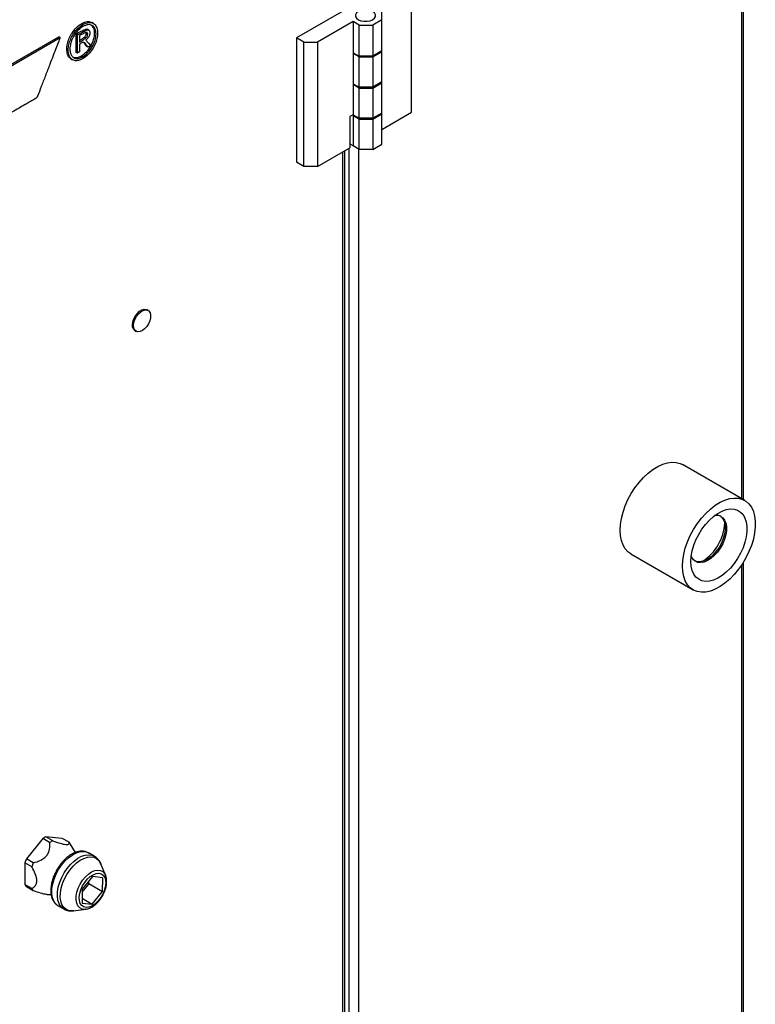
# Model space of a CAD drawing. Units: inches. Extents: x 0.3 to 16.7, y 0.3 to 10.7.
# Drawn here: x 15.1 to 15.4, y 7.5 to 7.9 of the extents above; entities that cross this region are included whole.
import ezdxf

# ---------------------------------------------------------------- set-up
doc = ezdxf.new("R2010")
doc.units = ezdxf.units.IN
doc.header["$MEASUREMENT"] = 0

msp = doc.modelspace()

# ---------------------------------------------------------------- linework, layer by layer
at = {"color": 8, "linetype": 'Continuous', "lineweight": 25}
for p, q in [((15.4214642277, 8.1586680038), (15.4214642277, 7.7049210583)), ((15.2542688292, 7.8701630877), (15.2542688292, 7.8567808763)), ((15.2498651254, 7.3835017662), (15.2498651254, 7.8541479602)), ((15.2524323158, 7.8556299677), (15.2524323158, 7.3842807556)), ((15.256584604, 7.855444008), (15.256584604, 7.3858951016)), ((15.4214642277, 7.6761597012), (15.4214642277, 7.2105346982))]:
    msp.add_line(p, q, dxfattribs=at)
at = {"color": 7, "linetype": 'Continuous', "lineweight": 25}
for p, q in [((15.4223241947, 7.7044246099), (15.4223241947, 8.1598665363)), ((15.2794889711, 7.8712494423), (15.2794889711, 7.9247782288)), ((15.2502226071, 7.9149132975), (15.2299914964, 7.9032341259)), ((15.2667217653, 7.911058037), (15.2667217653, 7.9144597374)), ((15.1380085503, 7.9090370252), (15.1373947423, 7.909391369)), ((15.1425307698, 7.9094762507), (15.1417635098, 7.9099191805)), ((15.2543473966, 7.9102643069), (15.2390267497, 7.9014198857)), ((15.2569008378, 7.9087902367), (15.2543473966, 7.9102643069)), ((15.2543473966, 7.9102643069), (15.2543473966, 7.8968821102)), ((15.2569008378, 7.9087902367), (15.2627933943, 7.9087902367)), ((15.2569008378, 7.89540804), (15.2569008378, 7.9087902367)), ((15.2667217653, 7.911058037), (15.2627933943, 7.9087902367)), ((15.2627933943, 7.9087902367), (15.2627933943, 7.89540804)), ((15.2667217653, 7.8976758403), (15.2667217653, 7.911058037)), ((14.8604597252, 7.749589299), (15.1275841625, 7.9037969543)), ((14.8610735332, 7.7492349552), (15.1281979705, 7.9034426105)), ((15.1281979705, 7.9034426105), (15.1275841625, 7.9037969543)), ((15.1356890263, 7.9046103221), (15.1350752183, 7.9049646659)), ((15.1350752183, 7.8970140426), (15.1350752183, 7.9049646659)), ((15.1356890263, 7.8966596988), (15.1356890263, 7.9046103221)), ((15.1365597286, 7.9042974121), (15.1365597286, 7.9014122484)), ((15.1392598943, 7.9032356512), (15.1386460863, 7.903589995)), ((15.1395304457, 7.9065987872), (15.1389166377, 7.906953131)), ((15.1394322953, 7.9052533167), (15.1393682002, 7.9056213037)), ((15.1400461033, 7.9048989729), (15.1394322953, 7.9052533167)), ((15.140581091, 7.9065939186), (15.1398138311, 7.9070368483)), ((15.2331341932, 7.9014198857), (15.2299914964, 7.9032341259)), ((15.2299914964, 7.9032341259), (15.2299914964, 7.8497053393)), ((15.1365495721, 7.9005554573), (15.1365495721, 7.8972136881)), ((15.138475425, 7.9011154267), (15.1383248474, 7.901284745)), ((15.139089233, 7.9007610829), (15.138475425, 7.9011154267)), ((15.139780252, 7.8998120526), (15.139166444, 7.9001663964)), ((15.1393709404, 7.8998747237), (15.1401382004, 7.899431794)), ((15.2331341932, 7.9014198857), (15.2390267497, 7.9014198857)), ((15.2331341932, 7.8478910991), (15.2331341932, 7.9014198857)), ((15.2390267497, 7.9014198857), (15.2390267497, 7.8478910991)), ((15.1316374541, 7.8980726567), (15.1310236461, 7.8984270005)), ((15.1356890263, 7.8966596988), (15.1350752183, 7.8970140426)), ((15.1365495721, 7.8972136881), (15.1356890263, 7.8966596988)), ((15.1379418206, 7.8951606372), (15.1373280126, 7.895514981)), ((15.2543473966, 7.8968821102), (15.2569008378, 7.89540804)), ((15.2543473966, 7.8965277088), (15.2546543505, 7.8967049095)), ((15.2543473966, 7.8965277088), (15.2543473966, 7.8834999136)), ((15.2569008378, 7.8950536386), (15.2543473966, 7.8965277088)), ((15.2627933943, 7.89540804), (15.2569008378, 7.89540804)), ((15.2569008378, 7.8950536386), (15.2627933943, 7.8950536386)), ((15.2569008378, 7.8820258434), (15.2569008378, 7.8950536386)), ((15.2667217653, 7.8976758403), (15.2627933943, 7.89540804)), ((15.2627933943, 7.8950536386), (15.2667217653, 7.8973214389)), ((15.2627933943, 7.8950536386), (15.2627933943, 7.8820258434)), ((15.2667217653, 7.8973214389), (15.2667217653, 7.8976758403)), ((15.2667217653, 7.8842936437), (15.2667217653, 7.8973214389)), ((15.1328062294, 7.8942703368), (15.1335734894, 7.893827407)), ((15.2543473966, 7.8834999136), (15.2569008378, 7.8820258434)), ((15.2543473966, 7.8831455122), (15.2546543505, 7.8833227129)), ((15.2543473966, 7.8831455122), (15.2543473966, 7.8702084437)), ((15.2569008378, 7.881671442), (15.2543473966, 7.8831455122)), ((15.2627933943, 7.8820258434), (15.2569008378, 7.8820258434)), ((15.2569008378, 7.881671442), (15.2627933943, 7.881671442)), ((15.2569008378, 7.8686436467), (15.2569008378, 7.881671442)), ((15.2667217653, 7.8842936437), (15.2627933943, 7.8820258434)), ((15.2627933943, 7.881671442), (15.2667217653, 7.8839392423)), ((15.2627933943, 7.881671442), (15.2627933943, 7.8686436467)), ((15.2667217653, 7.8839392423), (15.2667217653, 7.8842936437)), ((15.2667217653, 7.8709114471), (15.2667217653, 7.8839392423)), ((15.2543473966, 7.8702084437), (15.2528742575, 7.8693580186)), ((15.2528742575, 7.8693580186), (15.2528742575, 7.8558850952)), ((15.2543473966, 7.8701177169), (15.2569008378, 7.8686436467)), ((15.2543473966, 7.8701177169), (15.2543473966, 7.8697633156)), ((15.2543473966, 7.8697633156), (15.2546543505, 7.8699405162)), ((15.2569008378, 7.8682892453), (15.2543473966, 7.8697633156)), ((15.2667217653, 7.8709114471), (15.2627933943, 7.8686436467)), ((15.2627933943, 7.8682892453), (15.2667217653, 7.8705570457)), ((15.2667217653, 7.8638790913), (15.2794889711, 7.8712494423)), ((15.2667217653, 7.8705570457), (15.2667217653, 7.8709114471)), ((15.2667217653, 7.8575292504), (15.2667217653, 7.8705570457)), ((15.2627933943, 7.8686436467), (15.2569008378, 7.8686436467)), ((15.2569008378, 7.8552614501), (15.2569008378, 7.8682892453)), ((15.2569008378, 7.8682892453), (15.2627933943, 7.8682892453)), ((15.2627933943, 7.8682892453), (15.2627933943, 7.8552614501)), ((15.2569008378, 7.8552614501), (15.2542688292, 7.8567808763)), ((15.2627933943, 7.8552614501), (15.2667217653, 7.8575292504)), ((15.2390267497, 7.8478910991), (15.2528742575, 7.8558850952)), ((15.2507250924, 7.3834180574), (15.2507250924, 7.8546444086)), ((15.2627933943, 7.8552614501), (15.2569008378, 7.8552614501)), ((15.2331341932, 7.8478910991), (15.2299914964, 7.8497053393)), ((15.2390267497, 7.8478910991), (15.2331341932, 7.8478910991)), ((15.1660768363, 7.7859394025), (15.1655857899, 7.7862228775)), ((15.1603778798, 7.7772015352), (15.1608689262, 7.7769180601)), ((15.4228870729, 7.7040996673), (15.3960759408, 7.7195774044)), ((15.3738555245, 7.6810863439), (15.4006666566, 7.6656086067)), ((15.4223241947, 7.2117332306), (15.4223241947, 7.6774927215)), ((15.1207103272, 7.5584702986), (15.1136859607, 7.5497320535)), ((15.1236566054, 7.5567694484), (15.1207103272, 7.5584702986)), ((15.1249800273, 7.5575334436), (15.1220337491, 7.5592342938)), ((15.1290581156, 7.5586062096), (15.1220337491, 7.5592342938)), ((15.1320043938, 7.5569053594), (15.1290581156, 7.5586062096)), ((15.134794564, 7.5524955348), (15.132544975, 7.5561715381)), ((15.1402834429, 7.5523975669), (15.1404065827, 7.5523290986)), ((15.1428364964, 7.5509263393), (15.1404065827, 7.5523290986)), ((15.1130242497, 7.5480265623), (15.1130242497, 7.538660233)), ((15.115970528, 7.5463257121), (15.1130242497, 7.5480265623)), ((15.1166322389, 7.5480312033), (15.1136859607, 7.5497320535)), ((15.147706972, 7.5427911306), (15.1456413622, 7.5476655993)), ((15.147706972, 7.5427911306), (15.1477677182, 7.5426406932)), ((15.115970528, 7.5369593827), (15.1130242497, 7.538660233)), ((15.1376949765, 7.5353935434), (15.1405365544, 7.538868823)), ((15.1421642758, 7.5421326034), (15.1377102349, 7.5366852647)), ((15.1405365544, 7.538868823), (15.1405518128, 7.5401605443)), ((15.1405397877, 7.5391425354), (15.1464781555, 7.5357143886)), ((15.1465482361, 7.5416471653), (15.1421642758, 7.5421326034)), ((15.1464781555, 7.5357143886), (15.1465482361, 7.5416471653)), ((15.1166322389, 7.5360178867), (15.1136859607, 7.537718737)), ((15.1225757827, 7.5344167296), (15.1243358529, 7.534371875)), ((15.1377102349, 7.5366852647), (15.1376401542, 7.530752488)), ((15.1420241145, 7.53026705), (15.1464781555, 7.5357143886)), ((15.1376401542, 7.530752488), (15.1420241145, 7.53026705)), ((15.1376641514, 7.5327840031), (15.1420241145, 7.53026705)), ((15.1272826494, 7.529595316), (15.1297125631, 7.5281925567)), ((15.1339389546, 7.5273942383), (15.1391931123, 7.5280430951)), ((15.1395770556, 7.528106215), (15.1391931123, 7.5280430951))]:
    msp.add_line(p, q, dxfattribs=at)
at = {"color": 7, "linetype": 'Continuous', "lineweight": 25, "flags": 128}
for points in [[(15.2626946167, 7.91111506), (15.2634864073, 7.9117441918), (15.2639026762, 7.9124837805), (15.2639026762, 7.9132614301), (15.2634864073, 7.9140010188), (15.2626946167, 7.9146301505), (15.2616048105, 7.9150872415), (15.2603236665, 7.9153275484), (15.2589765919, 7.9153275484), (15.2576954479, 7.9150872415), (15.2566056417, 7.9146301505), (15.2558138511, 7.9140010188), (15.2553975822, 7.9132614301), (15.2553975822, 7.9124837805), (15.2558138511, 7.9117441918), (15.2566056417, 7.91111506), (15.2576954479, 7.9106579691), (15.2589765919, 7.9104176621), (15.2603236665, 7.9104176621), (15.2616048105, 7.9106579691), (15.2626946167, 7.91111506)], [(15.1393069491, 7.9023345928), (15.1404312628, 7.9010610761), (15.1413251178, 7.9000486577)], [(15.2542688292, 7.8567808763), (15.2533985778, 7.8573815957), (15.2528742575, 7.8578855428)], [(15.1603778798, 7.7772015352), (15.1603586943, 7.7772127752), (15.1597585284, 7.7777942463), (15.1593974203, 7.7786662945), (15.159302152, 7.7797642442), (15.1594797888, 7.7810066652), (15.1599171564, 7.7823014131), (15.1605818172, 7.7835524621), (15.1614244763, 7.7846670278), (15.1623826376, 7.7855624479), (15.1633852386, 7.7861723132), (15.1643579209, 7.7864513928), (15.1652285453, 7.7863789886), (15.1655857899, 7.7862228775)], [(15.1625747713, 7.7767858405), (15.1616444529, 7.7766815312), (15.1608497406, 7.7769293001), (15.1602495747, 7.7775107712), (15.1598884667, 7.7783828195), (15.1597931983, 7.7794807691), (15.1599708352, 7.7807231902), (15.1604082028, 7.782017938), (15.1610728636, 7.7832689871), (15.1619155227, 7.7843835528), (15.1628736839, 7.7852789729), (15.1638762849, 7.7858888382), (15.1648489673, 7.7861679178), (15.1657195917, 7.7860955136), (15.1664235878, 7.7856769955), (15.1669087436, 7.7849434031), (15.1671390771, 7.7839491435), (15.1670975057, 7.7827679566), (15.1667871124, 7.7814874454), (15.1662309178, 7.7802025796), (15.1654701722, 7.7790086519), (15.1645612967, 7.7779942105), (15.1635716984, 7.7772344917), (15.1625747713, 7.7767858405)], [(15.3692522486, 7.6912606729), (15.3693924523, 7.6937601494), (15.3698105616, 7.6963768985), (15.3704991153, 7.6990642243), (15.3714458261, 7.7017741713), (15.3726338, 7.7044583805), (15.3740418375, 7.707068952), (15.3756448122, 7.7095593003), (15.3774141189, 7.7118849849), (15.3793181843, 7.714004504), (15.3813230304, 7.7158800347), (15.3833928806, 7.717478108), (15.3854907983, 7.7187702065), (15.3875793463, 7.7197332724), (15.3896212542, 7.72035012), (15.3915800843, 7.7206097414), (15.3934208811, 7.7205075039), (15.3951107956, 7.7200452317), (15.3960759408, 7.7195774044)], [(15.3960633807, 7.6757829358), (15.3962035845, 7.6782824123), (15.3966216938, 7.6808991614), (15.3973102475, 7.6835864872), (15.3982569583, 7.6862964342), (15.3994449321, 7.6889806434), (15.4008529696, 7.6915912149), (15.4024559443, 7.6940815632), (15.404225251, 7.6964072478), (15.4061293164, 7.6985267669), (15.4081341625, 7.7004022975), (15.4102040127, 7.7020003709), (15.4123019304, 7.7032924693), (15.4143904784, 7.7042555353), (15.4164323863, 7.7048723828), (15.4183912164, 7.7051320043), (15.4202320132, 7.7050297668), (15.4219219277, 7.7045674946), (15.4234308033, 7.7037534371), (15.424731714, 7.7026021212), (15.4258014452, 7.7011340921), (15.4266209074, 7.6993755468), (15.4271754773, 7.6973578665), (15.4274552586, 7.695117057), (15.4274552586, 7.6926931053), (15.4271754773, 7.6901292672), (15.4266209074, 7.6874712941), (15.4258014452, 7.6847666179), (15.424731714, 7.6820635034), (15.4234308033, 7.6794101879), (15.4219219277, 7.6768540197), (15.4202320132, 7.6744406139), (15.4183912164, 7.6722130376), (15.4164323863, 7.670211042), (15.4143904784, 7.6684703528), (15.4123019304, 7.6670220326), (15.4102040127, 7.6658919268), (15.4081341625, 7.665100202), (15.4061293164, 7.6646609867), (15.404225251, 7.6645821186), (15.4024559443, 7.6648650052), (15.4008529696, 7.6655045983), (15.3994449321, 7.6664894844), (15.3982569583, 7.6678020881), (15.3973102475, 7.669418986), (15.3966216938, 7.6713113246), (15.3962035845, 7.673445335), (15.3960633807, 7.6757829358)], [(15.3996971239, 7.6778806511), (15.3998386933, 7.6800917187), (15.4002600834, 7.6824144134), (15.4009514171, 7.6847942931), (15.40189649, 7.6871755755), (15.4030731506, 7.6895024454), (15.4044538189, 7.6917203629), (15.4060061331, 7.6937773418), (15.4076937084, 7.6956251684), (15.4094769895, 7.6972205311), (15.4113141776, 7.6985260361), (15.4131622108, 7.6995110833), (15.4149777726, 7.7001525841), (15.4167183079, 7.7004355023), (15.4183430199, 7.7003532065), (15.4198138268, 7.6999076257), (15.4210962541, 7.6991092038), (15.4221602428, 7.6979766552), (15.422980854, 7.696536526), (15.4235388531, 7.6948225714), (15.4238211612, 7.6928749652), (15.4238211612, 7.6907393576), (15.4235388531, 7.6884658053), (15.422980854, 7.6861075987), (15.4221602428, 7.683720012), (15.4210962541, 7.6813590082), (15.4198138268, 7.6790799272), (15.4183430199, 7.6769361889), (15.4167183079, 7.6749780405), (15.4149777726, 7.6732513795), (15.4131622108, 7.6717966772), (15.4113141776, 7.6706480308), (15.4094769895, 7.6698323634), (15.4076937084, 7.6693687937), (15.4060061331, 7.6692681873), (15.4044538189, 7.6695329024), (15.4030731506, 7.6701567342), (15.40189649, 7.6711250607), (15.4009514171, 7.6724151851), (15.4002600834, 7.673996868), (15.3998386933, 7.675833036), (15.3996971239, 7.6778806511)], [(15.4124823068, 7.6972705369), (15.4128763256, 7.6969633454), (15.4136841841, 7.6959781145), (15.4142395448, 7.6946968024), (15.4145223356, 7.6931657189), (15.4145223356, 7.6914402015), (15.4142395448, 7.6895826147), (15.4136841841, 7.6876600968), (15.4128763256, 7.6857421323), (15.4118451675, 7.6838980417), (15.4106279784, 7.6821944751), (15.4092687508, 7.6806930039), (15.4078166107, 7.6794478951), (15.4063240422, 7.6785041502), (15.4048449906, 7.6778958786), (15.4034329127, 7.6776450649), (15.4021388447, 7.6777607741), (15.4010864125, 7.6781914152)], [(15.3738555245, 7.6810863439), (15.3726338, 7.6819672215), (15.3714458261, 7.6832798252), (15.3704991153, 7.6848967232), (15.3698105616, 7.6867890618), (15.3693924523, 7.6889230721), (15.3692522486, 7.6912606729)], [(15.1398756006, 7.540997414), (15.1411025143, 7.5421233869), (15.142379155, 7.5429523278), (15.1436415066, 7.54344267), (15.1448262696, 7.5435698259), (15.1458740349, 7.5433274192), (15.1467322633, 7.5427276053), (15.1473579196, 7.5418004613), (15.1477196308, 7.5405924781), (15.1477992592, 7.539164229), (15.1475928118, 7.5375873324), (15.1471106408, 7.5359408604), (15.1463769243, 7.5343073741), (15.1454284539, 7.5327687833), (15.1443127898, 7.5314022394), (15.1430858761, 7.5302762664), (15.1418092354, 7.5294473256), (15.1405468838, 7.5289569833), (15.1393621208, 7.5288298274), (15.1383143554, 7.5290722341), (15.137456127, 7.5296720481), (15.1368304707, 7.5305991921), (15.1364687595, 7.5318071753), (15.1363891312, 7.5332354244), (15.1365955786, 7.534812321), (15.1370777496, 7.5364587929), (15.1378114661, 7.5380922792), (15.1387599365, 7.53963087), (15.1398756006, 7.540997414)]]:
    msp.add_lwpolyline(points, dxfattribs=at)
at = {"color": 8, "linetype": 'Continuous', "lineweight": 25, "flags": 128}
for points in [[(15.412820052, 7.6970937115), (15.413408932, 7.6966630337), (15.4142172441, 7.6956772497), (15.4147729167, 7.6943952181), (15.4150558662, 7.6928632749), (15.4150558662, 7.6911367886), (15.4147729167, 7.6892781589), (15.4142172441, 7.6873545615), (15.413408932, 7.6854355202), (15.4123771949, 7.6835903941), (15.4111593224, 7.681885871), (15.4097993316, 7.6803835567), (15.4083463762, 7.6791377488), (15.4068529696, 7.678193474), (15.4053730876, 7.6775848609), (15.4039602169, 7.6773339064), (15.4026654223, 7.6774496805), (15.4015355011, 7.677927999), (15.4006112916, 7.6787515741), (15.3999261971, 7.6798906397), (15.3998398853, 7.6801012991)], [(15.1302399863, 7.5487570186), (15.1317798158, 7.5502187183), (15.1333823833, 7.5513991637), (15.1349989955, 7.5522624873), (15.1365805325, 7.5527824577), (15.13807894, 7.5529432758), (15.1394486898, 7.5527400552), (15.1402834429, 7.5523975669)], [(15.1326698999, 7.5473542593), (15.1342097295, 7.548815959), (15.135812297, 7.5499964043), (15.1374289092, 7.550859728), (15.1390104462, 7.5513796984), (15.1405088537, 7.5515405165), (15.1418786035, 7.5513372959), (15.1428550229, 7.5509155837)], [(15.1272826494, 7.529595316), (15.1270410696, 7.529745444), (15.1260483191, 7.5306473443), (15.1252924551, 7.5318626564), (15.1247964443, 7.5333544538), (15.1245753576, 7.535077409), (15.1246359125, 7.5369791707), (15.1249762693, 7.5390019551), (15.1255860864, 7.5410843006), (15.1264468346, 7.5431629365), (15.1275323607, 7.5451747043), (15.1288096815, 7.5470584775), (15.1302399863, 7.5487570186)], [(15.1297100104, 7.5281940315), (15.1294709832, 7.5283426847), (15.1284782328, 7.529244585), (15.1277223688, 7.5304598971), (15.127226358, 7.5319516945), (15.1270052712, 7.5336746497), (15.1270658262, 7.5355764114), (15.127406183, 7.5375991957), (15.128016, 7.5396815413), (15.1288767483, 7.5417601772), (15.1299622744, 7.543771945), (15.1312395952, 7.5456557182), (15.1326698999, 7.5473542593)], [(15.1337345009, 7.5465833325), (15.1352321972, 7.5480050367), (15.1367909147, 7.5491531823), (15.1383632926, 7.5499928834), (15.139901555, 7.5504986262), (15.1413589626, 7.5506550439), (15.1426912328, 7.5504573839), (15.1438578852, 7.5499116519), (15.1448234717, 7.5490344297), (15.1455586534, 7.5478523713), (15.1456413622, 7.5476655993)], [(15.1339389546, 7.5273942383), (15.1331220367, 7.527348567), (15.1317897665, 7.5275462271), (15.1306231141, 7.5280919591), (15.1296575276, 7.5289691812), (15.1289223458, 7.5301512396), (15.128439907, 7.5316022179), (15.1282248697, 7.533278029), (15.1282837678, 7.5351277541), (15.1286148116, 7.5370951903), (15.1292079426, 7.539120558), (15.1300451388, 7.5411423175), (15.1311009624, 7.5430990386), (15.1323433327, 7.5449312674), (15.1337345009, 7.5465833325)], [(15.139044366, 7.5420037484), (15.140358327, 7.5432219704), (15.1417263403, 7.5441458837), (15.1430886172, 7.5447351088), (15.1443856197, 7.5449638936), (15.1455606626, 7.5448222394), (15.1465623907, 7.5443163369), (15.1473470239, 7.5434682966), (15.147706972, 7.5427911306)], [(15.1391931123, 7.5280430951), (15.138804555, 7.5280120173), (15.1376295122, 7.5281536716), (15.136627784, 7.5286595741), (15.1358431508, 7.5295076144), (15.1353099048, 7.5306607291), (15.1350513515, 7.5320685216), (15.1350787908, 7.5336694645), (15.1353910236, 7.535393589), (15.1359744037, 7.5371655426), (15.1368034346, 7.5389078824), (15.1378418838, 7.5405444598), (15.139044366, 7.5420037484)]]:
    msp.add_lwpolyline(points, dxfattribs=at)
at = {"color": 7, "linetype": 'Continuous', "lineweight": 25}
for centre, radius, start, end in [((15.4107285922, 7.6934042037), 0.0042410696191086, 60.4525359154, 100.9462984151), ((15.3931001163, 7.6956359944), 0.0212630440797112, 303.3959729266, 356.609403757), ((15.1275421377, 7.5481642123), 0.0123648312179878, 116.4545892339, 123.5400342333), ((15.1304884159, 7.546463362), 0.0123648312183579, 116.4545892341, 123.5400342333), ((15.1280843633, 7.5534515819), 0.0052244826017193, 31.3736701591, 41.3819493585), ((15.1331073746, 7.5412156548), 0.0212066114030509, 156.3222799843, 161.266360275), ((15.1360536529, 7.5395148045), 0.0212066113997182, 156.3222799839, 161.2663602753), ((15.1176601854, 7.5412152214), 0.0052933794103984, 208.8603373328, 221.3410056599), ((15.1206064637, 7.5395143712), 0.0052933794100788, 208.8603373324, 221.3410056602)]:
    msp.add_arc(centre, radius, start, end, dxfattribs=at)
for points, knots in [([(15.1310236461335, 7.898427000471419), (15.1310799482627, 7.899194442366478), (15.13119042369592, 7.900700308610346), (15.1320340316602, 7.903139722857833), (15.13334206407551, 7.905553062331404), (15.13517499339915, 7.907861997071472), (15.1366447772941, 7.908874654916648), (15.13739474232241, 7.909391368953411)], [0, 0, 0, 0, 0.1916708017631042, 0.3760943886024196, 0.5582356358889115, 0.7745873900394507, 1, 1, 1, 1]), ([(15.13163745410328, 7.898072656672882), (15.13169375623248, 7.898840098567941), (15.1318042316657, 7.900345964811808), (15.13264783962997, 7.902785379059295), (15.13395587204529, 7.905198718532868), (15.13578880136893, 7.907507653272933), (15.13725858526388, 7.90852031111811), (15.13800855029219, 7.909037025154873)], [0, 0, 0, 0, 0.1916708017631221, 0.3760943886024227, 0.5582356358889152, 0.7745873900394467, 1, 1, 1, 1]), ([(15.13797423486927, 7.908201597183499), (15.13741219001453, 7.907819796800032), (15.13630711491864, 7.907069112772207), (15.13481064729769, 7.905336004651033), (15.13353663059809, 7.903255158266671), (15.13257175055015, 7.900816493915989), (15.13244132135413, 7.899231524418461), (15.1323748255454, 7.898423470456867)], [0, 0, 0, 0, 0.1906106677778285, 0.3747727609229699, 0.5572584069139322, 0.7742801367382868, 0.9999999999999999, 0.9999999999999999, 0.9999999999999999, 0.9999999999999999]), ([(15.13732801259325, 7.895514981041265), (15.13808987447578, 7.896053685587405), (15.13958311325263, 7.89710953906426), (15.14146362750626, 7.899698050366991), (15.14273403101996, 7.902569081902547), (15.14316755613776, 7.905392372321742), (15.14273784938669, 7.907751267846287), (15.14180840338038, 7.908547982728756), (15.14135209771058, 7.908939124888301)], [0, 0, 0, 0, 0.1712650413806133, 0.335677117820301, 0.4992874611960626, 0.6685148543552344, 0.8372594530649454, 1, 1, 1, 1]), ([(15.13739474232241, 7.909391368953411), (15.13804032976086, 7.909697498904328), (15.13929887556427, 7.910294286484254), (15.14083858793223, 7.910373540495047), (15.14153305154898, 7.909954788686104), (15.14179675053859, 7.909795781898348)], [0, 0, 0, 0, 0.3951501813921874, 0.770328808908305, 0.9999999999999999, 0.9999999999999999, 0.9999999999999999, 0.9999999999999999]), ([(15.13794182056303, 7.895160637242724), (15.13870363693442, 7.895699268738332), (15.14019678651004, 7.896754979037149), (15.14207794822802, 7.899344529593318), (15.14334589630617, 7.902211619877384), (15.14378888749721, 7.905050104413673), (15.14332321484615, 7.907357204207178), (15.14205674136908, 7.90875019267048), (15.14019956252171, 7.909187807803073), (15.13872314435479, 7.908533495493805), (15.13797423486927, 7.908201597183499)], [0, 0, 0, 0, 0.1284870956728456, 0.2518329345257908, 0.3745772942207216, 0.5015356978740749, 0.6281318976817412, 0.7509548442683635, 0.873672457011376, 0.9999999999999999, 0.9999999999999999, 0.9999999999999999, 0.9999999999999999]), ([(15.13800855029219, 7.909037025154873), (15.13865737004668, 7.90934896135823), (15.13992221711549, 7.909957067985285), (15.14163248920342, 7.909966203964204), (15.14306981712785, 7.909250906173377), (15.14412973695133, 7.907670604822852), (15.14426033265043, 7.905998308737851), (15.14432776302675, 7.905134853393461)], [0, 0, 0, 0, 0.1917877014595144, 0.3738821303537066, 0.5533720588565652, 0.7693929405249488, 1, 1, 1, 1]), ([(15.13891663773996, 7.906953130970366), (15.1391548158334, 7.907038686628494), (15.13952400487648, 7.907171302567673), (15.13977874877719, 7.907010151965562), (15.13986914756061, 7.906952965833383)], [0, 0, 0, 0, 0.6451385757876607, 1, 1, 1, 1]), ([(15.12819797049132, 7.903442610480975), (15.12813810645021, 7.903288234835282), (15.12793434646562, 7.902762784521378), (15.12736886906309, 7.901296188771967), (15.12643124072461, 7.898866321626107), (15.12514234321042, 7.895523627921373), (15.12359231881677, 7.891504387910476), (15.12186851975068, 7.887035273606582), (15.12011392269157, 7.882487602252299), (15.11898209363594, 7.879557626838873), (15.11845579674015, 7.878195197630019)], [0, 0, 0, 0, 0.018346481237015, 0.0624461473937575, 0.1742623899262051, 0.3070734619919342, 0.4596293188124778, 0.6518362808795025, 0.8381049826494138, 1, 1, 1, 1]), ([(15.13507521831266, 7.904964665890463), (15.13579515519412, 7.905363165682362), (15.13707778675877, 7.906073128492652), (15.13835591755755, 7.906684792124603), (15.13891663773996, 7.906953130970366)], [0, 0, 0, 0, 0.5612967131820674, 1, 1, 1, 1]), ([(15.13568902628244, 7.904610322091925), (15.1364089631639, 7.905008821883823), (15.13769159472855, 7.905718784694116), (15.13896972552733, 7.906330448326065), (15.13953044570974, 7.906598787171828)], [0, 0, 0, 0, 0.5612967131820604, 1, 1, 1, 1]), ([(15.13921192112752, 7.905586187949587), (15.13872357106848, 7.90536093627121), (15.13784096057995, 7.904953831797246), (15.13695533557774, 7.904500095328361), (15.13655972857071, 7.904297412109178)], [0, 0, 0, 0, 0.5533018986110763, 1, 1, 1, 1]), ([(15.1365597285707, 7.902169060485464), (15.13686405933458, 7.902365625691766), (15.13756135303628, 7.902816003033112), (15.13825511418108, 7.903311023834442), (15.13864608633089, 7.903589994988055)], [0, 0, 0, 0, 0.4364455940779369, 1, 1, 1, 1]), ([(15.13655972857069, 7.901412248391256), (15.13706892287113, 7.90173967276858), (15.1379711649965, 7.902319836501444), (15.13886883726374, 7.902957752815409), (15.13925989430067, 7.903235651189517)], [0, 0, 0, 0, 0.5643654692254386, 1, 1, 1, 1]), ([(15.14432776302675, 7.905134853393461), (15.14427038843261, 7.904387381001728), (15.14415716809786, 7.902912354020401), (15.14330469261761, 7.900514742846997), (15.14199510296581, 7.898133541747859), (15.1401742287729, 7.895848450789786), (15.13871603295363, 7.894840766070244), (15.13797385670231, 7.894327885935922)], [0, 0, 0, 0, 0.1887847161434763, 0.3725389098695372, 0.5556692176497583, 0.7738494720463927, 1, 1, 1, 1]), ([(15.13864608633089, 7.903589994988055), (15.13877957676229, 7.903709273866739), (15.1390381583195, 7.90394032651876), (15.13928880401641, 7.904421713589), (15.13941580543506, 7.904866509744436), (15.13942668514745, 7.905121717528171), (15.13943229532769, 7.90525331674821)], [0, 0, 0, 0, 0.2841855396590001, 0.5504899386064915, 0.7682078006693498, 1, 1, 1, 1]), ([(15.14004610329747, 7.904898972949672), (15.14003195366938, 7.905052618188943), (15.14000473112554, 7.905348217072293), (15.1398009509328, 7.905603147571608), (15.13952472410045, 7.905684614456336), (15.13931863438533, 7.905619766317119), (15.13921192112752, 7.905586187949587)], [0, 0, 0, 0, 0.2918686036300713, 0.5615275405061381, 0.7729589534126033, 1, 1, 1, 1]), ([(15.13925989430067, 7.903235651189517), (15.13939338473207, 7.903354930068201), (15.13965196628928, 7.903585982720222), (15.13990261198619, 7.904067369790463), (15.14002961340484, 7.904512165945898), (15.14004049311723, 7.904767373729634), (15.14004610329747, 7.904898972949672)], [0, 0, 0, 0, 0.2841855396590332, 0.5504899386065151, 0.7682078006694772, 0.9999999999999999, 0.9999999999999999, 0.9999999999999999, 0.9999999999999999]), ([(15.14097369269311, 7.905604706866902), (15.14096757971556, 7.905360267061644), (15.14095576986677, 7.904888026305462), (15.14073655856013, 7.904227235815513), (15.14048608074928, 7.903735172092667), (15.14025421739171, 7.903372495223662), (15.1399819404648, 7.90302016824521), (15.13966050752747, 7.902675755884279), (15.13943021250315, 7.902453534734897), (15.1393069490685, 7.902334592772495)], [0, 0, 0, 0, 0.2186804917120465, 0.422475548364569, 0.5252040210788801, 0.6314204082043872, 0.7432664856065779, 0.8625855905190827, 1, 1, 1, 1]), ([(15.13953044570974, 7.906598787171828), (15.13976228863099, 7.906672345060735), (15.14020192795362, 7.906811831486628), (15.14066308035925, 7.906577978321384), (15.14091410140413, 7.906153529789647), (15.14095356601702, 7.905790069214055), (15.14097369269311, 7.905604706866902)], [0, 0, 0, 0, 0.3005991018511047, 0.5700203603788999, 0.7807133962229641, 0.9999999999999999, 0.9999999999999999, 0.9999999999999999, 0.9999999999999999]), ([(15.13908923297854, 7.900761082887801), (15.13898740969235, 7.900901797166918), (15.13879606420185, 7.901166226294713), (15.13836398498705, 7.901319719317226), (15.13762300537399, 7.901238397020259), (15.1369997879244, 7.900841893614161), (15.13654957208808, 7.900555457294544)], [0, 0, 0, 0, 0.2017454170932079, 0.3791183454370644, 0.5514715553138576, 1, 1, 1, 1]), ([(15.13916644399302, 7.900166396363322), (15.13903989003216, 7.900346063785663), (15.13881352798933, 7.900667427767272), (15.13857888454547, 7.900978338984442), (15.13847542500876, 7.901115426686338)], [0, 0, 0, 0, 0.5590776584277151, 1, 1, 1, 1]), ([(15.1397802519628, 7.899812052564784), (15.13965369800193, 7.899991719987125), (15.13942733595911, 7.900313083968735), (15.13919269251524, 7.900623995185904), (15.13908923297854, 7.900761082887801)], [0, 0, 0, 0, 0.5590776584276062, 1, 1, 1, 1]), ([(15.13945631237955, 7.899847572919639), (15.13943141482526, 7.899855398926766), (15.13929460250732, 7.899898402916746), (15.13922410892338, 7.900045812697718), (15.13916644399302, 7.900166396363322)], [0, 0, 0, 0, 0.1819832794671083, 1, 1, 1, 1]), ([(15.1413251177961, 7.900048657696019), (15.14118846501015, 7.899923449547578), (15.14094023414888, 7.899696007960419), (15.14057656513306, 7.89946837121219), (15.14024689627094, 7.899387291483026), (15.13996244773388, 7.899502091945072), (15.13984424122511, 7.899703190809739), (15.1397802519628, 7.899812052564784)], [0, 0, 0, 0, 0.2296776641717624, 0.4172112847640312, 0.5801978247716998, 0.7727465958434233, 1, 1, 1, 1]), ([(15.13292287666994, 7.894299637818562), (15.13276607572718, 7.894364839383284), (15.13206256422659, 7.894657376212678), (15.13125219218674, 7.895996827074756), (15.13110095548152, 7.897604955556595), (15.1310236461335, 7.898427000471419)], [0, 0, 0, 0, 0.1229586911191502, 0.5516730434176014, 0.9999999999999999, 0.9999999999999999, 0.9999999999999999, 0.9999999999999999]), ([(15.13797385670231, 7.894327885935922), (15.1373326720567, 7.894021473650842), (15.13607609179477, 7.893420973261316), (15.13437455737711, 7.893414498969551), (15.13293205752778, 7.894100944381467), (15.13184814255776, 7.895609800750814), (15.13170872283367, 7.897239556372525), (15.13163745410328, 7.898072656672881)], [0, 0, 0, 0, 0.1918539101635406, 0.3759912816633121, 0.5577113220842892, 0.7739103792570058, 1, 1, 1, 1]), ([(15.1323748255454, 7.898423470456867), (15.13242177634867, 7.897799115941453), (15.13251379108669, 7.896575498597992), (15.13324617300081, 7.895265724584164), (15.13438753532755, 7.894451182682463), (15.13599246068827, 7.894262749000817), (15.13728343902038, 7.894857382285297), (15.13794182056303, 7.895160637242724)], [0, 0, 0, 0, 0.1926792419181846, 0.3776150509294529, 0.5597196822584034, 0.7754629744125319, 1, 1, 1, 1]), ([(15.13389325169011, 7.894931591769403), (15.13437713914908, 7.894825552556004), (15.13540952580066, 7.894599315098458), (15.13666238043478, 7.895197284458574), (15.13732801259325, 7.895514981041265)], [0, 0, 0, 0, 0.468707589582564, 1, 1, 1, 1]), ([(15.11845579674015, 7.878195197630019), (15.11840864599587, 7.878080414452304), (15.11832104733033, 7.87786716536476), (15.11812738838746, 7.877560722146452), (15.11789163845206, 7.877330199251126), (15.1176706434271, 7.877192243080318), (15.11742920385558, 7.877055184333797), (15.11693530232376, 7.87676865441973), (15.11604966031581, 7.876258749882794), (15.11469262953289, 7.875474927511713), (15.11281138796342, 7.874389318285956), (15.11034299168873, 7.872964426993354), (15.10725512930138, 7.871182083821103), (15.10317322094287, 7.868825879518327), (15.09800835546974, 7.865844558379649), (15.09168326850263, 7.862193494632724), (15.08462708728338, 7.858120411737842), (15.07634754576958, 7.853341158916805), (15.06683323657179, 7.847849160829268), (15.05608647131728, 7.841645764185343), (15.04467543948443, 7.835058959815974), (15.03270119134205, 7.828147089062385), (15.02026477716251, 7.8209684933155), (15.00526338528859, 7.812309402686017), (14.98776970350102, 7.802211836491829), (14.96793641771388, 7.790764026708763), (14.94820007389705, 7.779372423789865), (14.93117114314216, 7.769543779982074), (14.91694814320702, 7.761334880209281), (14.90554414308612, 7.754753153149639), (14.89461733661036, 7.748447035140267), (14.88425242216689, 7.742465392581032), (14.87753918750788, 7.738591386730946), (14.87429033524334, 7.736716571784325)], [0, 0, 0, 0, 0.0010922585257456, 0.002029244516621, 0.0030899445282167, 0.0040824844058482, 0.0047331312512744, 0.0060560937006612, 0.010145037228251, 0.0156076202199936, 0.0227164976897441, 0.0332421181543241, 0.0459131806425989, 0.0606276515873778, 0.0833575923602906, 0.1093246395391823, 0.1382836821349462, 0.1699896091583687, 0.2109764184961623, 0.2550952780632547, 0.3019326408124149, 0.351074959696655, 0.4021086876693055, 0.4546202776841096, 0.535254019872765, 0.6168867495267378, 0.698122745373932, 0.7775662861488554, 0.8259588475252986, 0.8727451267604344, 0.9175784966900042, 0.9601123301542682, 1, 1, 1, 1]), ([(15.40142894611069, 7.678179608173645), (15.401385571659, 7.678198639792703), (15.40101643164343, 7.678360609152125), (15.40049019012512, 7.678903337735655), (15.40012093834981, 7.679589777450132), (15.39994469666651, 7.679917411056403)], [0, 0, 0, 0, 0.0650678341942638, 0.5537624198581169, 1, 1, 1, 1]), ([(15.11663223893562, 7.548031203280594), (15.11775348031373, 7.548359690695566), (15.11948522322163, 7.548867035289082), (15.12162434119252, 7.550244234873251), (15.12285433725882, 7.551684882468193), (15.12365286999404, 7.553647590469033), (15.12377134664894, 7.555345266909655), (15.12367933093871, 7.55648737664624), (15.12365660542217, 7.556769448410421)], [0, 0, 0, 0, 0.2681081566092819, 0.4140896044526059, 0.5613958623569907, 0.6897858828016401, 0.9233850824407817, 1, 1, 1, 1]), ([(15.12498002732465, 7.55753344361263), (15.12610126870275, 7.557147546927558), (15.12783301161065, 7.556551534453707), (15.12997212958153, 7.556016357263587), (15.13120212564782, 7.555882414213963), (15.13200065838304, 7.556070674339027), (15.13211913503793, 7.556475363452734), (15.1320271193277, 7.556820194891778), (15.13200439381115, 7.556905359398516)], [0, 0, 0, 0, 0.2681081566092073, 0.4140896044524583, 0.5613958623569845, 0.6897858828016133, 0.9233850824407693, 1, 1, 1, 1]), ([(15.14023662445859, 7.552373222509332), (15.14003309973043, 7.552491208387753), (15.13943974647616, 7.552835182830324), (15.1382929792403, 7.553065465004123), (15.1368696939976, 7.553082757480337), (15.13536990432316, 7.552773852389518), (15.13382461183174, 7.55215991318771), (15.13227011841677, 7.551239191659744), (15.13084715160816, 7.550134478622703), (15.12998983953952, 7.549267924961191), (15.1296093670485, 7.548883351079335)], [0, 0, 0, 0, 0.0678080860001802, 0.197686781638688, 0.3285803785068805, 0.4632390322134032, 0.6021104758869724, 0.7437292360982292, 0.8862678136882125, 1, 1, 1, 1]), ([(15.1296093670485, 7.548883351079335), (15.12936525089747, 7.548614505934974), (15.12866147115574, 7.547839433226891), (15.12759199525865, 7.546412164997551), (15.12647863218184, 7.544591344629642), (15.12555442099951, 7.542674594859188), (15.12484189719801, 7.5407130797996), (15.12436182091386, 7.538752596860037), (15.12413126878798, 7.536839149006858), (15.12416469607862, 7.535016629018494), (15.12447590456874, 7.533336413719502), (15.12506415144453, 7.531843319698781), (15.12593539197726, 7.530634351845587), (15.12671186889988, 7.52988402296105), (15.127225953543, 7.529650729416849), (15.12731247725767, 7.529611464629771)], [0, 0, 0, 0, 0.0452441480043704, 0.1304375587740323, 0.2155682863192659, 0.3007237926159069, 0.3860201077507326, 0.4716057169199791, 0.5576346652603424, 0.6442040848573224, 0.731199866157527, 0.8176874358484395, 0.9021767348636371, 0.9835357223876882, 1, 1, 1, 1]), ([(15.14574995676582, 7.5472927643727), (15.14565322861101, 7.54757048962873), (15.14539195318541, 7.548320661950416), (15.14468898645852, 7.549359621981665), (15.14381418575701, 7.550315597957684), (15.14312412226609, 7.550712980868154), (15.14284183506238, 7.550875539983469)], [0, 0, 0, 0, 0.1821880493735525, 0.4921138031737093, 0.7922368359043191, 1, 1, 1, 1]), ([(15.11597052798434, 7.536959382741136), (15.11655601031037, 7.537335775088721), (15.1174602802433, 7.537917108235393), (15.1181651933267, 7.539422547348545), (15.11821431037973, 7.540968783321946), (15.11768207929779, 7.54305048166133), (15.11683086798708, 7.544834862818314), (15.11614092594434, 7.546030436179178), (15.11597052798437, 7.546325712085078)], [0, 0, 0, 0, 0.2681081566092341, 0.4140896044524713, 0.5613958623567882, 0.6897858828014222, 0.9233850824404687, 1, 1, 1, 1]), ([(15.13963623098133, 7.528146184884831), (15.13993926386968, 7.52821055255737), (15.14068996107839, 7.528370009282901), (15.14188873701573, 7.528972806601432), (15.14320000004161, 7.52988825949466), (15.1444441390617, 7.531072045734343), (15.1455701797658, 7.532457432263935), (15.146538506787, 7.533994649182031), (15.14731687158774, 7.535629272654923), (15.14787578667796, 7.537306842345059), (15.14819644259318, 7.538978149081977), (15.14823649793334, 7.540579649226723), (15.14808730965544, 7.541806615706331), (15.14782189592764, 7.542422341613276), (15.1477445708308, 7.542601725949478)], [0, 0, 0, 0, 0.0592666891570894, 0.1468201631866271, 0.2367051691638613, 0.3270256681713354, 0.4170581717379037, 0.5068677646852612, 0.5967168828635702, 0.6868583850311142, 0.7776063895962623, 0.8692774777786663, 0.9619155656585162, 0.9999999999999999, 0.9999999999999999, 0.9999999999999999, 0.9999999999999999]), ([(15.12257717841634, 7.534449754177148), (15.12233587840289, 7.534456056766907), (15.12178274163448, 7.534470504317414), (15.12003803225111, 7.534888028045437), (15.11823998583943, 7.535453561083401), (15.11695066745419, 7.535906117050179), (15.11663223893557, 7.536017886747828)], [0, 0, 0, 0, 0.1846788965117446, 0.4233430680546034, 0.8575805521034183, 1, 1, 1, 1]), ([(15.12972608113, 7.528223448575457), (15.13004821172223, 7.52804316153254), (15.13079477413507, 7.527625332450141), (15.13212534208373, 7.527353891456693), (15.13332928446352, 7.527286509472396), (15.13404245648005, 7.527432028991771), (15.13426159007537, 7.527476742209241)], [0, 0, 0, 0, 0.2363570361063501, 0.5477756022638804, 0.861046765902994, 0.9999999999999999, 0.9999999999999999, 0.9999999999999999, 0.9999999999999999])]:
    msp.add_open_spline(points, degree=3, knots=knots, dxfattribs=at)

doc.saveas('drawing.dxf')
